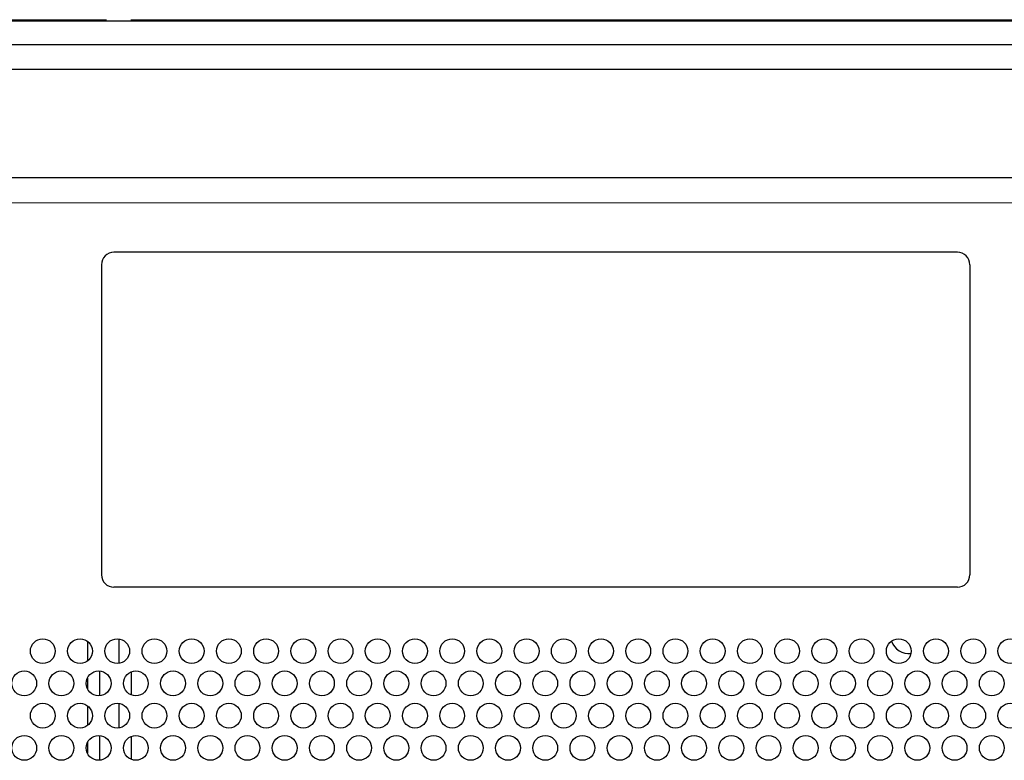
# Model space of a CAD drawing. Units: millimetres. Extents: x 0 to 414, y 0 to 297.
# Drawn here: x 106 to 132, y 105 to 125 of the extents above; entities that cross this region are included whole.
import ezdxf

# ---------------------------------------------------------------- set-up
doc = ezdxf.new("R2010")
doc.units = ezdxf.units.MM

msp = doc.modelspace()

# ---------------------------------------------------------------- linework, layer by layer
at = {"color": 7, "linetype": 'Continuous', "lineweight": 30}
for p, q in [((97.509, 125.0749), (165.6423, 125.0749)), ((100.8437, 125.1083), (107.909, 125.1083)), ((105.6245, 125.0816), (106.2841, 125.0816)), ((106.2841, 125.0816), (106.2841, 125.0749)), ((106.2841, 125.0816), (106.4457, 125.0816)), ((107.0582, 125.0816), (107.0582, 125.0749)), ((107.3591, 125.0816), (107.3591, 125.0749)), ((107.3749, 125.0816), (107.3907, 125.0816)), ((107.7143, 125.0816), (107.7335, 125.0816)), ((107.746, 125.0816), (107.746, 125.0749)), ((107.9185, 125.0816), (107.9609, 125.0816)), ((108.509, 125.0816), (108.509, 125.0749)), ((108.5609, 125.1083), (133.2559, 125.1083)), ((51.1423, 124.4416), (212.009, 124.4416)), ((51.1423, 123.7749), (212.009, 123.7749)), ((170.6341, 120.8583), (92.5172, 120.8583)), ((130.7757, 118.8583), (108.109, 118.8583)), ((107.7757, 118.5249), (107.7757, 110.1916)), ((131.109, 118.5249), (131.109, 110.1916)), ((130.7757, 109.8583), (108.109, 109.8583)), ((107.399, 108.4076), (107.399, 107.8736)), ((108.2457, 108.4707), (108.2457, 107.8105)), ((107.399, 107.419), (107.399, 107.1302)), ((107.7323, 106.9429), (107.7323, 107.6063)), ((108.579, 106.9638), (108.579, 107.5854)), ((107.399, 106.6743), (107.399, 106.1403)), ((108.2457, 106.7374), (108.2457, 106.0771)), ((107.7323, 105.2095), (107.7323, 105.8729)), ((108.579, 105.2304), (108.579, 105.8521)), ((107.399, 105.6856), (107.399, 105.3968))]:
    msp.add_line(p, q, dxfattribs=at)
at = {"color": 8, "linetype": 'Continuous', "lineweight": 0}
for p, q in [((105.6245, 125.0816), (105.6245, 125.0749)), ((106.4457, 125.0816), (106.4457, 125.0749)), ((106.6419, 125.0816), (106.6419, 125.0749)), ((107.2086, 125.0816), (107.2086, 125.0749)), ((107.5525, 125.0816), (107.5525, 125.0749)), ((107.9185, 125.0816), (107.9185, 125.0749)), ((107.9609, 125.0816), (107.9609, 125.0749)), ((165.659, 120.8616), (97.4923, 120.8616)), ((170.5723, 120.1883), (92.579, 120.1883))]:
    msp.add_line(p, q, dxfattribs=at)
at = {"color": 7, "linetype": 'Continuous', "lineweight": 30}
for centre in [(106.1994, 108.1406), (107.1994, 108.1406), (108.1994, 108.1406), (109.1994, 108.1406), (110.1994, 108.1406), (111.1994, 108.1406), (112.1994, 108.1406), (113.1994, 108.1406), (114.1994, 108.1406), (115.1994, 108.1406), (116.1994, 108.1406), (117.1994, 108.1406), (118.1994, 108.1406), (119.1994, 108.1406), (120.1994, 108.1406), (121.1994, 108.1406), (122.1994, 108.1406), (123.1994, 108.1406), (124.1994, 108.1406), (125.1994, 108.1406), (126.1994, 108.1406), (127.1994, 108.1406), (128.1994, 108.1406), (129.1994, 108.1406), (130.1994, 108.1406), (131.1994, 108.1406), (132.1994, 108.1406), (105.6994, 107.2746), (106.6994, 107.2746), (107.6994, 107.2746), (108.6994, 107.2746), (109.6994, 107.2746), (110.6994, 107.2746), (111.6994, 107.2746), (112.6994, 107.2746), (113.6994, 107.2746), (114.6994, 107.2746), (115.6994, 107.2746), (116.6994, 107.2746), (117.6994, 107.2746), (118.6994, 107.2746), (119.6994, 107.2746), (120.6994, 107.2746), (121.6994, 107.2746), (122.6994, 107.2746), (123.6994, 107.2746), (124.6994, 107.2746), (125.6994, 107.2746), (126.6994, 107.2746), (127.6994, 107.2746), (128.6994, 107.2746), (129.6994, 107.2746), (130.6994, 107.2746), (131.6994, 107.2746), (106.1994, 106.4073), (107.1994, 106.4073), (108.1994, 106.4073), (109.1994, 106.4073), (110.1994, 106.4073), (111.1994, 106.4073), (112.1994, 106.4073), (113.1994, 106.4073), (114.1994, 106.4073), (115.1994, 106.4073), (116.1994, 106.4073), (117.1994, 106.4073), (118.1994, 106.4073), (119.1994, 106.4073), (120.1994, 106.4073), (121.1994, 106.4073), (122.1994, 106.4073), (123.1994, 106.4073), (124.1994, 106.4073), (125.1994, 106.4073), (126.1994, 106.4073), (127.1994, 106.4073), (128.1994, 106.4073), (129.1994, 106.4073), (130.1994, 106.4073), (131.1994, 106.4073), (132.1994, 106.4073), (105.6994, 105.5412), (106.6994, 105.5412), (107.6994, 105.5412), (108.6994, 105.5412), (109.6994, 105.5412), (110.6994, 105.5412), (111.6994, 105.5412), (112.6994, 105.5412), (113.6994, 105.5412), (114.6994, 105.5412), (115.6994, 105.5412), (116.6994, 105.5412), (117.6994, 105.5412), (118.6994, 105.5412), (119.6994, 105.5412), (120.6994, 105.5412), (121.6994, 105.5412), (122.6994, 105.5412), (123.6994, 105.5412), (124.6994, 105.5412), (125.6994, 105.5412), (126.6994, 105.5412), (127.6994, 105.5412), (128.6994, 105.5412), (129.6994, 105.5412), (130.6994, 105.5412), (131.6994, 105.5412)]:
    msp.add_circle(centre, 0.3333, dxfattribs=at)
for centre, radius, start, end in [((108.109, 118.5249), 0.3333, 90, 180), ((130.7757, 118.5249), 0.3333, 0, 90), ((108.109, 110.1916), 0.3333, 180, 270), ((130.7757, 110.1916), 0.3333, 270, 0), ((129.4757, 108.5749), 0.5, 199.22402, 275.865)]:
    msp.add_arc(centre, radius, start, end, dxfattribs=at)

doc.saveas('drawing.dxf')
